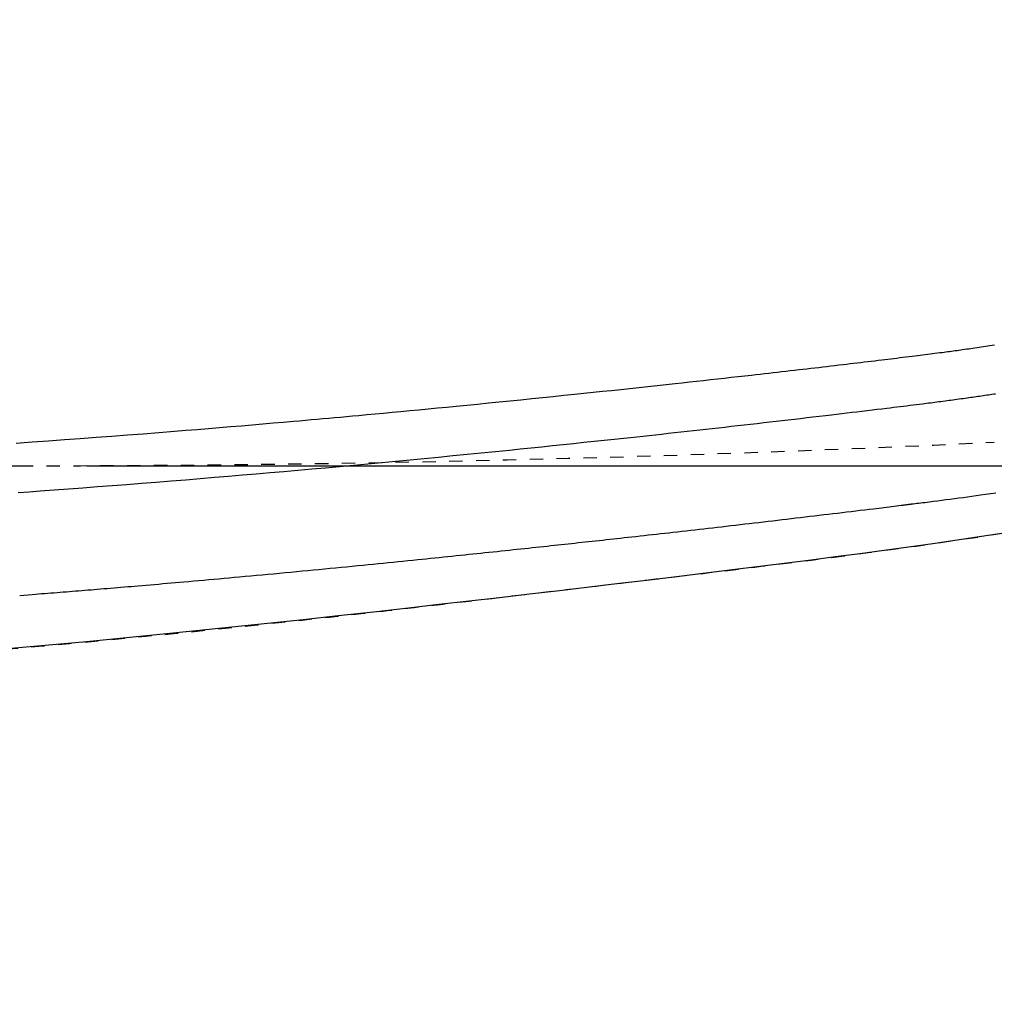
# Model space of a CAD drawing. Extents: x 10 to 2010, y 105 to 2905.
# Drawn here: x 804 to 877, y 2329 to 2403 of the extents above; entities that cross this region are included whole.
import ezdxf
from ezdxf.enums import TextEntityAlignment as Align

# ---------------------------------------------------------------- set-up
doc = ezdxf.new("R2010")
doc.units = 0
doc.header["$MEASUREMENT"] = 0
doc.linetypes.add('EXLTYPE2', pattern=[2, 1, -1])
doc.layers.get('0').update_dxf_attribs({"linetype": 'CONTINUOUS'})
for name, color, linetype in [('便器', 7, 'CONTINUOUS'), ('便座', 7, 'CONTINUOUS'), ('寸法', 7, 'CONTINUOUS')]:
    doc.layers.add(name, color=color, linetype=linetype)
doc.styles.add('EXCADDIM1', font='monotxt', dxfattribs={"width": 0.95, "bigfont": 'extfont'})
doc.styles.add('EXCADDIM2', font='monotxt', dxfattribs={"width": 0.84, "bigfont": 'extfont'})
doc.styles.add('EXCADSTD', font='monotxt', dxfattribs={"bigfont": 'extfont'})
doc.styles.get("Standard").update_dxf_attribs({"font": 'monotxt', "bigfont": 'extfont'})
doc.dimstyles.get("Standard").update_dxf_attribs({"dimtxt": 0.18, "dimasz": 0.18, "dimexe": 0.18, "dimexo": 0.0625, "dimgap": 0.09, "dimtad": 0, "dimtih": 1, "dimtoh": 1, "dimdec": 4, "dimzin": 0, "dimtxsty": 'STANDARD', "dimcen": 0.09, "dimazin": 3, "dimtfac": 1, "dimtdec": 4, "dimtmove": 0, "dimatfit": 3, "dimtolj": 1, "dimtzin": 0})

# ---------------------------------------------------------------- blocks, each defined once
blk = doc.blocks.new('*D14')
at = {"layer": '便器', "color": 3, "linetype": 'CONTINUOUS'}
for p, q in [((809.427395, 2724.50005), (1191, 2724.50005)), ((1181, 2724.50005), (1176, 2694.50005)), ((1181, 2724.50005), (1181, 2369.49995)), ((1186, 2694.50005), (1181, 2724.50005)), ((1176, 2399.49995), (1181, 2369.49995)), ((1181, 2369.49995), (1186, 2399.49995)), ((809.427395, 2369.49995), (1191, 2369.49995))]:
    blk.add_line(p, q, dxfattribs=at)
at = {"layer": '便器', "color": 2, "linetype": 'CONTINUOUS', "style": 'EXCADSTD', "width": 0.945}
blk.add_text('355', height=40, rotation=90, dxfattribs=at).set_placement((1177.5, 2547), align=Align.CENTER)
blk = doc.blocks.new('_EX_NORM')
at = {"color": 0, "linetype": 'CONTINUOUS'}
for q in [(-1, 0.166667), (-1, 0), (-1, -0.166667)]:
    blk.add_line((0, 0), q, dxfattribs=at)
blk = doc.blocks.new('*D19')
at = {"layer": '寸法', "color": 3, "linetype": 'CONTINUOUS'}
for p, q in [((619.49992, 2436.001052), (619.49992, 2239)), ((1089.427395, 2267), (1089.427395, 2239)), ((649.49992, 2254), (619.49992, 2249)), ((1089.427395, 2249), (1059.427395, 2254)), ((619.49992, 2249), (1089.427395, 2249)), ((619.49992, 2249), (649.49992, 2244)), ((1059.427395, 2244), (1089.427395, 2249))]:
    blk.add_line(p, q, dxfattribs=at)
at = {"layer": '寸法', "color": 2, "linetype": 'CONTINUOUS', "style": 'EXCADSTD', "width": 0.84}
blk.add_text('470', height=40, dxfattribs=at).set_placement((854.463658, 2252.5), align=Align.CENTER)
blk = doc.blocks.new('*D20')
at = {"layer": '寸法', "color": 3, "linetype": 'CONTINUOUS'}
for p, q in [((1089.427395, 2542), (1089.427395, 2117)), ((366.5, 2132), (336.5, 2127)), ((1089.427395, 2127), (1059.427395, 2132)), ((1089.427395, 2127), (336.5, 2127)), ((336.5, 2127), (366.5, 2122)), ((1059.427395, 2122), (1089.427395, 2127))]:
    blk.add_line(p, q, dxfattribs=at)
at = {"layer": '寸法', "color": 2, "linetype": 'CONTINUOUS', "style": 'EXCADSTD', "width": 0.84}
blk.add_text('755', height=40, dxfattribs=at).set_placement((712.963698, 2130.5), align=Align.CENTER)
blk = doc.blocks.new('*D21')
at = {"layer": '寸法', "color": 3, "linetype": 'CONTINUOUS'}
for p, q in [((1089.427395, 2541.999984), (1089.427395, 2181)), ((351.5, 2364), (351.5, 2181)), ((381.5, 2196), (351.5, 2191)), ((1089.427395, 2191), (1059.427395, 2196)), ((351.5, 2191), (1089.427395, 2191)), ((351.5, 2191), (381.5, 2186)), ((1059.427395, 2186), (1089.427395, 2191))]:
    blk.add_line(p, q, dxfattribs=at)
at = {"layer": '寸法', "color": 2, "linetype": 'CONTINUOUS', "style": 'EXCADSTD', "width": 0.84}
blk.add_text('740', height=40, dxfattribs=at).set_placement((720.463698, 2194.5), align=Align.CENTER)

msp = doc.modelspace()

# ---------------------------------------------------------------- linework, layer by layer
at = {"layer": '便器', "color": 2, "linetype": 'EXLTYPE2'}
for centre, radius, start, end in [((804.427395, 4469.85336), 2100.35341, 263.317526, 270), ((804.427395, 3869.49995), 1500, 270, 272.774468)]:
    msp.add_arc(centre, radius, start, end, dxfattribs=at)
at = {"layer": '便座', "color": 6, "linetype": 'EXLTYPE2', "flags": 128}
msp.add_lwpolyline([(737.421836, 2351.933661), (737.421841, 2351.933661), (737.421856, 2351.933661), (737.421879, 2351.933662), (737.421909, 2351.933663), (737.421945, 2351.933664), (737.421988, 2351.933665), (737.422034, 2351.933667), (737.422085, 2351.933668), (737.422138, 2351.93367), (737.422192, 2351.933672), (737.422247, 2351.933673), (737.42233, 2351.933676), (737.422412, 2351.933678), (737.422494, 2351.933681), (737.422575, 2351.933683), (737.422657, 2351.933686), (737.422738, 2351.933689), (737.42282, 2351.933691), (737.422903, 2351.933694), (737.422986, 2351.933696), (737.423069, 2351.933699), (737.423154, 2351.933702), (737.423241, 2351.933705), (737.423328, 2351.933708), (737.423416, 2351.933711), (737.423503, 2351.933714), (737.423589, 2351.933717), (737.423674, 2351.93372), (737.423756, 2351.933723), (737.423835, 2351.933725), (737.423912, 2351.933728), (737.423984, 2351.933731), (737.424052, 2351.933733), (737.424076, 2351.933734), (737.424099, 2351.933734), (737.424122, 2351.933735), (737.424143, 2351.933736), (737.424163, 2351.933737), (737.424182, 2351.933737), (737.4242, 2351.933738), (737.424217, 2351.933738), (737.424232, 2351.933739), (737.424246, 2351.933739), (737.424258, 2351.93374), (737.42426, 2351.93374), (737.424262, 2351.93374), (737.424264, 2351.93374), (737.424266, 2351.93374), (737.424268, 2351.93374), (737.42427, 2351.93374), (737.424272, 2351.93374), (737.424275, 2351.93374), (737.424277, 2351.93374), (737.42428, 2351.93374), (737.424283, 2351.933741), (737.424286, 2351.933741), (737.42429, 2351.933741), (737.424293, 2351.933741), (737.424297, 2351.933741), (737.424301, 2351.933741), (737.424305, 2351.933741), (737.42431, 2351.933741), (737.424314, 2351.933742), (737.424318, 2351.933742), (737.424323, 2351.933742), (737.424327, 2351.933742), (737.424331, 2351.933742), (737.424335, 2351.933742), (737.424339, 2351.933742), (737.424343, 2351.933742), (737.424347, 2351.933743), (737.424351, 2351.933743), (737.424355, 2351.933743), (737.424359, 2351.933743), (737.424363, 2351.933743), (737.424367, 2351.933743), (737.424371, 2351.933743), (737.424375, 2351.933744), (737.424379, 2351.933744), (737.424383, 2351.933744), (737.424387, 2351.933744), (737.424391, 2351.933744), (737.424395, 2351.933744), (737.424399, 2351.933744), (737.424403, 2351.933744), (737.424407, 2351.933745), (737.424411, 2351.933745), (737.424414, 2351.933745), (737.424419, 2351.933745), (737.424424, 2351.933745), (737.424428, 2351.933745), (737.424432, 2351.933745), (737.424436, 2351.933746), (737.42444, 2351.933746), (737.424444, 2351.933746), (737.424448, 2351.933746), (737.424452, 2351.933746), (737.424455, 2351.933746), (737.424459, 2351.933746), (737.424468, 2351.933747), (737.424477, 2351.933747), (737.424485, 2351.933747), (737.424493, 2351.933747), (737.424501, 2351.933748), (737.424508, 2351.933748), (737.424515, 2351.933748), (737.424522, 2351.933748), (737.424529, 2351.933749), (737.424536, 2351.933749), (737.424543, 2351.933749), (737.424594, 2351.933751), (737.424651, 2351.933752), (737.424713, 2351.933755), (737.424781, 2351.933757), (737.424853, 2351.933759), (737.424929, 2351.933762), (737.425008, 2351.933764), (737.42509, 2351.933767), (737.425174, 2351.93377), (737.42526, 2351.933772), (737.425347, 2351.933775), (737.425582, 2351.933783), (737.42582, 2351.933791), (737.426059, 2351.933798), (737.4263, 2351.933806), (737.426543, 2351.933814), (737.426787, 2351.933822), (737.427032, 2351.93383), (737.427278, 2351.933838), (737.427526, 2351.933846), (737.427774, 2351.933854), (737.428023, 2351.933862), (737.428584, 2351.933881), (737.429147, 2351.933899), (737.429713, 2351.933917), (737.430282, 2351.933936), (737.430852, 2351.933954), (737.431424, 2351.933973), (737.431997, 2351.933992), (737.43257, 2351.93401), (737.433145, 2351.934029), (737.433719, 2351.934048), (737.434294, 2351.934067), (737.435441, 2351.934104), (737.436586, 2351.934141), (737.437729, 2351.934178), (737.438871, 2351.934216), (737.440012, 2351.934253), (737.441151, 2351.93429), (737.442289, 2351.934327), (737.443427, 2351.934364), (737.444564, 2351.934401), (737.445701, 2351.934438), (737.446837, 2351.934475), (737.44911, 2351.934549), (737.451383, 2351.934623), (737.453655, 2351.934697), (737.455928, 2351.934771), (737.458201, 2351.934845), (737.460474, 2351.934919), (737.462746, 2351.934994), (737.465019, 2351.935068), (737.467292, 2351.935142), (737.469565, 2351.935216), (737.471837, 2351.93529), (737.476383, 2351.935438), (737.480929, 2351.935586), (737.485474, 2351.935734), (737.49002, 2351.935883), (737.494565, 2351.936031), (737.499111, 2351.936179), (737.503656, 2351.936327), (737.508202, 2351.936476), (737.512747, 2351.936624), (737.517293, 2351.936772), (737.521838, 2351.936921), (737.530929, 2351.937217), (737.540021, 2351.937514), (737.549112, 2351.937811), (737.558203, 2351.938108), (737.567294, 2351.938405), (737.576385, 2351.938702), (737.585476, 2351.938999), (737.594567, 2351.939296), (737.603658, 2351.939594), (737.612749, 2351.939891), (737.62184, 2351.940188), (737.640022, 2351.940783), (737.658204, 2351.941378), (737.676386, 2351.941974), (737.694568, 2351.942569), (737.71275, 2351.943165), (737.730932, 2351.943761), (737.749114, 2351.944358), (737.767296, 2351.944954), (737.785478, 2351.945551), (737.80366, 2351.946149), (737.821841, 2351.946746), (737.858206, 2351.947942), (737.89457, 2351.949138), (737.930934, 2351.950336), (737.967297, 2351.951534), (738.00366, 2351.952734), (738.040023, 2351.953934), (738.076386, 2351.955136), (738.112748, 2351.956339), (738.14911, 2351.957542), (738.185471, 2351.958747), (738.221832, 2351.959952), (738.294561, 2351.962367), (738.367289, 2351.964785), (738.440014, 2351.967207), (738.512737, 2351.969633), (738.585458, 2351.972063), (738.658177, 2351.974498), (738.730893, 2351.976936), (738.803606, 2351.979378), (738.876316, 2351.981824), (738.949024, 2351.984273), (739.021728, 2351.986727), (739.167192, 2351.991649), (739.312643, 2351.996586), (739.458077, 2352.001539), (739.603496, 2352.006507), (739.748897, 2352.011491), (739.894279, 2352.016491), (740.039642, 2352.021506), (740.184984, 2352.026536), (740.330304, 2352.031582), (740.475601, 2352.036643), (740.620873, 2352.041719), (740.911947, 2352.05194), (741.203446, 2352.062243), (741.495899, 2352.072649), (741.789834, 2352.08318), (742.085777, 2352.093856), (742.384258, 2352.104699), (742.685802, 2352.11573), (742.990938, 2352.12697), (743.300194, 2352.138439), (743.614097, 2352.15016), (743.933174, 2352.162152), (744.592521, 2352.187175), (745.27243, 2352.213302), (745.970334, 2352.240448), (746.683662, 2352.26853), (747.409846, 2352.297461), (748.146318, 2352.327159), (748.890509, 2352.357537), (749.639851, 2352.388512), (750.391773, 2352.419998), (751.143709, 2352.451911), (751.893089, 2352.484167), (752.751948, 2352.521724), (753.604897, 2352.559664), (754.452846, 2352.598029), (755.296704, 2352.636857), (756.137383, 2352.67619), (756.975793, 2352.716068), (757.812845, 2352.756531), (758.649448, 2352.79762), (759.486514, 2352.839375), (760.324952, 2352.881837), (761.165674, 2352.925046), (762.015585, 2352.969354), (762.867044, 2353.014349), (763.718355, 2353.059916), (764.567825, 2353.105943), (765.413757, 2353.152316), (766.254458, 2353.198923), (767.088232, 2353.245649), (767.913385, 2353.292381), (768.728221, 2353.339007), (769.531046, 2353.385413), (770.320165, 2353.431485), (770.91219, 2353.466357), (771.49627, 2353.501031), (772.073426, 2353.535572), (772.644675, 2353.570042), (773.211038, 2353.604504), (773.773532, 2353.639022), (774.333178, 2353.673658), (774.890993, 2353.708474), (775.447997, 2353.743536), (776.005209, 2353.778904), (776.563648, 2353.814643), (777.13373, 2353.851424), (777.705734, 2353.888626), (778.279255, 2353.92622), (778.853891, 2353.964178), (779.42924, 2354.002472), (780.004898, 2354.041075), (780.580463, 2354.079957), (781.155532, 2354.119092), (781.729702, 2354.158451), (782.302571, 2354.198006), (782.873735, 2354.237729), (783.555946, 2354.285554), (784.236549, 2354.333688), (784.916966, 2354.382237), (785.598618, 2354.43131), (786.282924, 2354.481014), (786.971305, 2354.531456), (787.665183, 2354.582743), (788.365977, 2354.634983), (789.075109, 2354.688284), (789.793999, 2354.742752), (790.524067, 2354.798495), (791.6358, 2354.884166), (792.77215, 2354.97268), (793.929688, 2355.063802), (795.104988, 2355.157297), (796.29462, 2355.252931), (797.495157, 2355.350469), (798.70317, 2355.449677), (799.915232, 2355.55032), (801.127913, 2355.652163), (802.337786, 2355.754972), (803.541423, 2355.858512), (804.700791, 2355.959508), (805.8525, 2356.061127), (806.997988, 2356.163524), (808.138693, 2356.266855), (809.276055, 2356.371274), (810.41151, 2356.476937), (811.546498, 2356.584), (812.682457, 2356.692617), (813.820826, 2356.802945), (814.963042, 2356.915138), (816.110545, 2357.029352), (817.087761, 2357.127782), (818.065959, 2357.227314), (819.041287, 2357.327489), (820.009894, 2357.427843), (820.967929, 2357.527916), (821.91154, 2357.627247), (822.836877, 2357.725375), (823.740087, 2357.821837), (824.61732, 2357.916174), (825.464724, 2358.007923), (826.278449, 2358.096623), (826.694223, 2358.142184), (827.101134, 2358.18694), (827.500814, 2358.231068), (827.894897, 2358.274748), (828.285015, 2358.318155), (828.672802, 2358.361467), (829.05989, 2358.404861), (829.447913, 2358.448515), (829.838503, 2358.492607), (830.233294, 2358.537312), (830.633918, 2358.582809), (831.066486, 2358.632068), (831.507042, 2358.682369), (831.95518, 2358.733666), (832.410493, 2358.785914), (832.872576, 2358.839064), (833.341023, 2358.893071), (833.815427, 2358.947888), (834.295383, 2359.003468), (834.780484, 2359.059765), (835.270325, 2359.116733), (835.7645, 2359.174325), (836.392743, 2359.247707), (837.026753, 2359.321933), (837.666061, 2359.396926), (838.310199, 2359.472615), (838.958699, 2359.548924), (839.611092, 2359.625779), (840.266909, 2359.703107), (840.925684, 2359.780834), (841.586946, 2359.858886), (842.250228, 2359.937188), (842.915062, 2360.015667), (843.654189, 2360.102892), (844.394598, 2360.190246), (845.136241, 2360.277733), (845.879067, 2360.365356), (846.623025, 2360.453117), (847.368064, 2360.541019), (848.114135, 2360.629066), (848.861188, 2360.71726), (849.609171, 2360.805604), (850.358034, 2360.894102), (851.107727, 2360.982755), (851.819043, 2361.066936), (852.52983, 2361.151144), (853.238857, 2361.235263), (853.944894, 2361.319177), (854.64671, 2361.402771), (855.343075, 2361.485928), (856.032759, 2361.568533), (856.714532, 2361.650469), (857.387163, 2361.731621), (858.049422, 2361.811873), (858.700079, 2361.891108), (859.188009, 2361.950813), (859.669543, 2362.009997), (860.14575, 2362.068795), (860.617698, 2362.127344), (861.086454, 2362.185781), (861.553087, 2362.244242), (862.018665, 2362.302865), (862.484256, 2362.361784), (862.950929, 2362.421138), (863.419751, 2362.481063), (863.891791, 2362.541694), (864.414304, 2362.60915), (864.941802, 2362.677621), (865.474111, 2362.74711), (866.011059, 2362.817616), (866.552474, 2362.88914), (867.098183, 2362.961682), (867.648014, 2363.035245), (868.201792, 2363.109827), (868.759347, 2363.185431), (869.320505, 2363.262057), (869.885093, 2363.339705), (870.542254, 2363.430806), (871.203478, 2363.523289), (871.868471, 2363.617167), (872.536936, 2363.712453), (873.208577, 2363.809159), (873.883099, 2363.907299), (874.560207, 2364.006886), (875.239603, 2364.107931), (875.920993, 2364.210449), (876.604081, 2364.314451), (877.288571, 2364.419952), (877.97218, 2364.526633), (878.655903, 2364.634612), (879.338754, 2364.743685), (880.019747, 2364.853648), (880.697897, 2364.964297), (881.372216, 2365.075428), (882.04172, 2365.186836), (882.705421, 2365.298318), (883.362335, 2365.409669), (884.011474, 2365.520685), (884.651854, 2365.631162), (885.157089, 2365.719001), (885.65665, 2365.806444), (886.151093, 2365.893572), (886.640975, 2365.980464), (887.126853, 2366.0672), (887.609282, 2366.15386), (888.08882, 2366.240523), (888.566023, 2366.327269), (889.041448, 2366.414177), (889.51565, 2366.501329), (889.989187, 2366.588802), (890.462403, 2366.676645), (890.935819, 2366.764965), (891.409745, 2366.853836), (891.884489, 2366.943333), (892.360362, 2367.033533), (892.837672, 2367.124509), (893.316729, 2367.216336), (893.797842, 2367.309089), (894.281321, 2367.402844), (894.767474, 2367.497675), (895.25661, 2367.593657), (895.873683, 2367.715559), (896.49505, 2367.839212), (897.119838, 2367.964442), (897.747175, 2368.091078), (898.37619, 2368.218947), (899.006009, 2368.347876), (899.635761, 2368.477691), (900.264574, 2368.608222), (900.891574, 2368.739294), (901.515891, 2368.870735), (902.136651, 2369.002373), (902.868565, 2369.158828), (903.595423, 2369.315555), (904.318418, 2369.472792), (905.038741, 2369.630777), (905.757583, 2369.789751), (906.476137, 2369.949949), (907.195594, 2370.111612), (907.917146, 2370.274977), (908.641985, 2370.440284), (909.371303, 2370.60777), (910.106291, 2370.777673), (911.147369, 2371.020155), (912.200742, 2371.267653), (913.265229, 2371.519964), (914.339647, 2371.776888), (915.422814, 2372.038223), (916.51355, 2372.303767), (917.610673, 2372.573318), (918.713, 2372.846676), (919.81935, 2373.12364), (920.928542, 2373.404006), (922.039394, 2373.687574), (923.313625, 2374.016382), (924.588595, 2374.349232), (925.864413, 2374.686221), (927.141189, 2375.027448), (928.419033, 2375.373012), (929.698055, 2375.723011), (930.978366, 2376.077544), (932.260074, 2376.436709), (933.543291, 2376.800604), (934.828125, 2377.169329), (936.114688, 2377.54298), (937.341052, 2377.903286), (938.567149, 2378.267423), (939.791044, 2378.634666), (941.010802, 2379.00429), (942.22449, 2379.37557), (943.430174, 2379.74778), (944.625918, 2380.120195), (945.80979, 2380.49209), (946.979855, 2380.86274), (948.134179, 2381.231419), (949.270827, 2381.597403), (950.058931, 2381.852901), (950.837836, 2382.106832), (951.608045, 2382.359323), (952.370062, 2382.610501), (953.124389, 2382.860493), (953.87153, 2383.109424), (954.611989, 2383.357421), (955.346268, 2383.604611), (956.074872, 2383.85112), (956.798303, 2384.097075), (957.517066, 2384.342602), (958.0827, 2384.536631), (958.646651, 2384.730848), (959.20984, 2384.925628), (959.773192, 2385.121348), (960.337627, 2385.318384), (960.904069, 2385.517112), (961.47344, 2385.717908), (962.046663, 2385.921148), (962.62466, 2386.127208), (963.208354, 2386.336465), (963.798667, 2386.549294), (964.469035, 2386.79245), (965.14788, 2387.040267), (965.8342, 2387.292442), (966.526994, 2387.548676), (967.225262, 2387.808666), (967.928002, 2388.072112), (968.634214, 2388.338711), (969.342897, 2388.608163), (970.053049, 2388.880165), (970.76367, 2389.154417), (971.473759, 2389.430618), (972.186717, 2389.71019), (972.898184, 2389.991498), (973.608222, 2390.274608), (974.316893, 2390.559591), (975.024256, 2390.846514), (975.730374, 2391.135445), (976.435308, 2391.426454), (977.139118, 2391.719607), (977.841865, 2392.014975), (978.543612, 2392.312625), (979.244419, 2392.612625), (979.901596, 2392.896487), (980.55776, 2393.182376), (981.212672, 2393.470188), (981.866094, 2393.759819), (982.517787, 2394.051164), (983.167514, 2394.344117), (983.815034, 2394.638576), (984.460111, 2394.934433), (985.102505, 2395.231586), (985.741978, 2395.529929), (986.378292, 2395.829358), (986.924133, 2396.088282), (987.467677, 2396.348036), (988.009151, 2396.608723), (988.548783, 2396.870446), (989.0868, 2397.133305), (989.623429, 2397.397405), (990.158899, 2397.662845), (990.693437, 2397.929729), (991.22727, 2398.198159), (991.760626, 2398.468236), (992.293732, 2398.740063), (992.763936, 2398.981361), (993.233337, 2399.223663), (993.701151, 2399.466535), (994.166593, 2399.709539), (994.628877, 2399.952241), (995.08722, 2400.194202), (995.540836, 2400.434987), (995.988939, 2400.67416), (996.430746, 2400.911283), (996.865471, 2401.145922), (997.292328, 2401.377639), (997.655334, 2401.575776), (998.012799, 2401.771897), (998.365671, 2401.966505), (998.714899, 2402.160103), (999.061434, 2402.353196), (999.406224, 2402.546285), (999.750218, 2402.739875), (1000.094366, 2402.934468), (1000.439616, 2403.130568), (1000.786919, 2403.328678), (1001.137222, 2403.529301), (1001.667154, 2403.834224), (1002.205217, 2404.145555), (1002.750739, 2404.462981), (1003.303047, 2404.786189), (1003.86147, 2405.114865), (1004.425335, 2405.448695), (1004.99397, 2405.787366), (1005.566703, 2406.130565), (1006.142861, 2406.477979), (1006.721773, 2406.829293), (1007.302766, 2407.184194), (1008.133429, 2407.695775), (1008.966531, 2408.213868), (1009.80165, 2408.738333), (1010.638362, 2409.269032), (1011.476245, 2409.805824), (1012.314876, 2410.348571), (1013.153831, 2410.897132), (1013.992687, 2411.451369), (1014.831021, 2412.011141), (1015.66841, 2412.57631), (1016.504432, 2413.146736), (1017.524455, 2413.85128), (1018.542013, 2414.563534), (1019.557319, 2415.283559), (1020.570584, 2416.011411), (1021.582022, 2416.747151), (1022.591845, 2417.490836), (1023.600267, 2418.242525), (1024.6075, 2419.002276), (1025.613757, 2419.770149), (1026.619251, 2420.546201), (1027.624194, 2421.330492), (1028.685315, 2422.167933), (1029.744578, 2423.013413), (1030.800504, 2423.865705), (1031.851611, 2424.723587), (1032.896418, 2425.585833), (1033.933446, 2426.451221), (1034.961214, 2427.318525), (1035.978242, 2428.186521), (1036.983048, 2429.053986), (1037.974153, 2429.919694), (1038.950075, 2430.782422), (1039.725775, 2431.475822), (1040.491954, 2432.167712), (1041.249937, 2432.859324), (1042.001052, 2433.551884), (1042.746624, 2434.246623), (1043.487981, 2434.944768), (1044.226447, 2435.647549), (1044.96335, 2436.356195), (1045.700015, 2437.071934), (1046.437769, 2437.795995), (1047.177939, 2438.529607), (1047.812486, 2439.164102), (1048.447786, 2439.804255), (1049.081861, 2440.447862), (1049.712734, 2441.09272), (1050.33843, 2441.736625), (1050.956971, 2442.377372), (1051.566381, 2443.012759), (1052.164682, 2443.640581), (1052.749899, 2444.258634), (1053.320055, 2444.864716), (1053.873172, 2445.456622), (1054.210898, 2445.820078), (1054.542347, 2446.178448), (1054.868725, 2446.533092), (1055.191241, 2446.885372), (1055.511102, 2447.236648), (1055.829516, 2447.588282), (1056.147689, 2447.941634), (1056.466829, 2448.298066), (1056.788143, 2448.658938), (1057.11284, 2449.025612), (1057.442126, 2449.399448), (1057.804607, 2449.813169), (1058.172938, 2450.235854), (1058.546179, 2450.666486), (1058.923394, 2451.10405), (1059.303643, 2451.547528), (1059.685989, 2451.995904), (1060.069493, 2452.448162), (1060.453217, 2452.903284), (1060.836222, 2453.360255), (1061.21757, 2453.818057), (1061.596324, 2454.275675), (1061.967431, 2454.727072), (1062.335702, 2455.178175), (1062.70175, 2455.629863), (1063.066189, 2456.083015), (1063.429634, 2456.538509), (1063.792699, 2456.997226), (1064.155997, 2457.460043), (1064.520145, 2457.92784), (1064.885754, 2458.401496), (1065.253441, 2458.88189), (1065.623818, 2459.369901), (1066.0258, 2459.904155), (1066.430216, 2460.446328), (1066.835672, 2460.994499), (1067.240774, 2461.546745), (1067.644127, 2462.101145), (1068.044338, 2462.655775), (1068.440012, 2463.208714), (1068.829754, 2463.75804), (1069.212171, 2464.30183), (1069.585868, 2464.838162), (1069.94945, 2465.365114), (1070.1962, 2465.725902), (1070.438021, 2466.082148), (1070.675571, 2466.434798), (1070.909507, 2466.784796), (1071.140484, 2467.133086), (1071.369161, 2467.480612), (1071.596193, 2467.828319), (1071.822238, 2468.177149), (1072.047952, 2468.528048), (1072.273992, 2468.88196), (1072.501014, 2469.239829), (1072.699356, 2469.554374), (1072.898503, 2469.871898), (1073.098023, 2470.191679), (1073.297485, 2470.513), (1073.496455, 2470.835141), (1073.694502, 2471.157382), (1073.891195, 2471.479004), (1074.086102, 2471.799288), (1074.27879, 2472.117514), (1074.468827, 2472.432964), (1074.655783, 2472.744918), (1074.79821, 2472.983709), (1074.938725, 2473.220334), (1075.077524, 2473.455154), (1075.214801, 2473.688529), (1075.35075, 2473.920821), (1075.485568, 2474.15239), (1075.619449, 2474.383597), (1075.752587, 2474.614804), (1075.885177, 2474.84637), (1076.017416, 2475.078658), (1076.149496, 2475.312027), (1076.293739, 2475.568447), (1076.438047, 2475.826589), (1076.582444, 2476.086454), (1076.726951, 2476.348045), (1076.87159, 2476.611362), (1077.016384, 2476.876407), (1077.161353, 2477.143182), (1077.30652, 2477.411688), (1077.451907, 2477.681927), (1077.597535, 2477.9539), (1077.743427, 2478.227608), (1077.931757, 2478.582725), (1078.120418, 2478.940521), (1078.309267, 2479.300793), (1078.498161, 2479.663337), (1078.68696, 2480.027949), (1078.875518, 2480.394425), (1079.063695, 2480.762563), (1079.251347, 2481.132157), (1079.438332, 2481.503005), (1079.624507, 2481.874903), (1079.809729, 2482.247647), (1080.034132, 2482.70309), (1080.257033, 2483.15986), (1080.478559, 2483.61833), (1080.698836, 2484.078871), (1080.91799, 2484.541855), (1081.136149, 2485.007655), (1081.353438, 2485.476643), (1081.569984, 2485.94919), (1081.785913, 2486.42567), (1082.001351, 2486.906455), (1082.216425, 2487.391916), (1082.46709, 2487.964729), (1082.717044, 2488.543365), (1082.9659, 2489.12677), (1083.213272, 2489.713887), (1083.458772, 2490.303661), (1083.702014, 2490.895037), (1083.94261, 2491.486958), (1084.180173, 2492.07837), (1084.414318, 2492.668216), (1084.644656, 2493.255441), (1084.870802, 2493.83899), (1085.0582, 2494.328071), (1085.242436, 2494.813999), (1085.423612, 2495.296993), (1085.601829, 2495.777273), (1085.77719, 2496.255057), (1085.949794, 2496.730564), (1086.119745, 2497.204013), (1086.287143, 2497.675624), (1086.452091, 2498.145614), (1086.614689, 2498.614204), (1086.775039, 2499.081612), (1086.901035, 2499.452665), (1087.025704, 2499.823174), (1087.149076, 2500.193204), (1087.271182, 2500.562822), (1087.392053, 2500.932092), (1087.511719, 2501.301079), (1087.63021, 2501.66985), (1087.747558, 2502.038469), (1087.863793, 2502.407001), (1087.978945, 2502.775513), (1088.093045, 2503.144069), (1088.185841, 2503.446355), (1088.277942, 2503.748679), (1088.369343, 2504.051005), (1088.460035, 2504.353297), (1088.550012, 2504.655519), (1088.639266, 2504.957635), (1088.727791, 2505.25961), (1088.815579, 2505.561407), (1088.902623, 2505.86299), (1088.988917, 2506.164324), (1089.074452, 2506.465372), (1089.148553, 2506.728126), (1089.222104, 2506.990775), (1089.295138, 2507.253458), (1089.367688, 2507.516315), (1089.439787, 2507.779486), (1089.51147, 2508.043112), (1089.582768, 2508.307331), (1089.653716, 2508.572284), (1089.724347, 2508.838111), (1089.794694, 2509.104951), (1089.864791, 2509.372944), (1089.93477, 2509.642613), (1090.004503, 2509.913473), (1090.073961, 2510.185417), (1090.143116, 2510.458339), (1090.211939, 2510.732133), (1090.280402, 2511.006691), (1090.348476, 2511.281909), (1090.416132, 2511.557679), (1090.483343, 2511.833894), (1090.550079, 2512.11045), (1090.616312, 2512.387238), (1090.68215, 2512.664731), (1090.747455, 2512.942349), (1090.812226, 2513.220092), (1090.876464, 2513.497959), (1090.940168, 2513.775947), (1091.003339, 2514.054056), (1091.065977, 2514.332283), (1091.128082, 2514.610629), (1091.189653, 2514.889092), (1091.250692, 2515.167669), (1091.311197, 2515.446361), (1091.371317, 2515.725854), (1091.430902, 2516.005459), (1091.489953, 2516.285176), (1091.54847, 2516.565004), (1091.606454, 2516.844941), (1091.663906, 2517.124989), (1091.720826, 2517.405145), (1091.777215, 2517.685408), (1091.833073, 2517.965779), (1091.888402, 2518.246257), (1091.943201, 2518.52684), (1091.997644, 2518.808427), (1092.051554, 2519.09012), (1092.104932, 2519.371917), (1092.157775, 2519.653817), (1092.210084, 2519.93582), (1092.261857, 2520.217925), (1092.313095, 2520.500132), (1092.363797, 2520.78244), (1092.413961, 2521.064848), (1092.463588, 2521.347355), (1092.512677, 2521.629961), (1092.561405, 2521.913709), (1092.60959, 2522.197555), (1092.657232, 2522.481499), (1092.704331, 2522.765538), (1092.750887, 2523.049673), (1092.796899, 2523.333903), (1092.842367, 2523.618227), (1092.887292, 2523.902643), (1092.931673, 2524.187152), (1092.97551, 2524.471752), (1093.018803, 2524.756443), (1093.061705, 2525.042248), (1093.104058, 2525.328142), (1093.145864, 2525.614124), (1093.187121, 2525.900191), (1093.227831, 2526.186343), (1093.267993, 2526.472578), (1093.307607, 2526.758893), (1093.346673, 2527.045289), (1093.385192, 2527.331763), (1093.423163, 2527.618314), (1093.460587, 2527.90494), (1093.497561, 2528.192403), (1093.533984, 2528.479939), (1093.569856, 2528.767546), (1093.605177, 2529.055223), (1093.639946, 2529.342968), (1093.674163, 2529.630779), (1093.707828, 2529.918656), (1093.740941, 2530.206597), (1093.7735, 2530.494601), (1093.805506, 2530.782665), (1093.836959, 2531.070788), (1093.8679, 2531.359373), (1093.898286, 2531.648015), (1093.928115, 2531.936712), (1093.957388, 2532.225463), (1093.986104, 2532.514267), (1094.014263, 2532.803122), (1094.041864, 2533.092028), (1094.068907, 2533.380982), (1094.095393, 2533.669985), (1094.12132, 2533.959033), (1094.146687, 2534.248127), (1094.171505, 2534.537373), (1094.195763, 2534.826661), (1094.21946, 2535.115991), (1094.242597, 2535.405362), (1094.265171, 2535.694774), (1094.287183, 2535.984224), (1094.308633, 2536.273713), (1094.32952, 2536.563239), (1094.349843, 2536.852801), (1094.369602, 2537.142398), (1094.388797, 2537.43203), (1094.407426, 2537.721715), (1094.425503, 2538.011732), (1094.443041, 2538.302379), (1094.46005, 2538.593956), (1094.476545, 2538.886761), (1094.492538, 2539.181092), (1094.508041, 2539.477248), (1094.523066, 2539.775529), (1094.537627, 2540.076231), (1094.551736, 2540.379654), (1094.565405, 2540.686097), (1094.578633, 2540.995634), (1094.591385, 2541.307829), (1094.603608, 2541.622021), (1094.615254, 2541.937552), (1094.626271, 2542.253762), (1094.63661, 2542.569992), (1094.646219, 2542.885583), (1094.655049, 2543.199874), (1094.663049, 2543.512206), (1094.670168, 2543.821921), (1094.676358, 2544.128359), (1094.679951, 2544.330537), (1094.683147, 2544.531125), (1094.685987, 2544.730281), (1094.688511, 2544.928164), (1094.690756, 2545.124934), (1094.692764, 2545.320748), (1094.694574, 2545.515767), (1094.696226, 2545.710147), (1094.697758, 2545.904049), (1094.699211, 2546.097631), (1094.700625, 2546.291052), (1094.701327, 2546.387463), (1094.702016, 2546.482276), (1094.702683, 2546.573893), (1094.703315, 2546.660715), (1094.7039, 2546.741145), (1094.704427, 2546.813586), (1094.704884, 2546.876438), (1094.70526, 2546.928105), (1094.705543, 2546.966988), (1094.705721, 2546.99149), (1094.705783, 2547.000012)], dxfattribs=at)
at = {"layer": '便座', "color": 6, "linetype": 'CONTINUOUS', "flags": 128}
for points in [[(804.15599, 2371.193936), (805.365492, 2371.276926), (806.565256, 2371.360826), (807.756614, 2371.445705), (808.940899, 2371.531635), (810.119441, 2371.618685), (811.293574, 2371.706925), (812.464628, 2371.796425), (813.633935, 2371.887256), (814.802828, 2371.979487), (815.972638, 2372.073188), (816.811564, 2372.141219), (817.649626, 2372.209832), (818.484807, 2372.278818), (819.315087, 2372.34797), (820.13845, 2372.417078), (820.952876, 2372.485935), (821.756349, 2372.554331), (822.546849, 2372.622058), (823.322359, 2372.688908), (824.080862, 2372.754672), (824.820338, 2372.819141), (825.269286, 2372.858454), (825.711835, 2372.897348), (826.149695, 2372.935982), (826.584573, 2372.974518), (827.018182, 2373.013115), (827.452229, 2373.051934), (827.888426, 2373.091133), (828.328481, 2373.130874), (828.774104, 2373.171317), (829.227006, 2373.212621), (829.688895, 2373.254947), (830.288028, 2373.310139), (830.903032, 2373.367114), (831.532656, 2373.425765), (832.175649, 2373.485983), (832.830759, 2373.54766), (833.496734, 2373.610688), (834.172322, 2373.674959), (834.856273, 2373.740366), (835.547334, 2373.806799), (836.244254, 2373.87415), (836.945781, 2373.942312), (837.742731, 2374.020196), (838.543155, 2374.098893), (839.346242, 2374.178319), (840.151179, 2374.258391), (840.957154, 2374.339026), (841.763357, 2374.420138), (842.568975, 2374.501644), (843.373197, 2374.583461), (844.175211, 2374.665505), (844.974205, 2374.747692), (845.769367, 2374.829938), (846.461863, 2374.901937), (847.151099, 2374.973945), (847.837377, 2375.045986), (848.520994, 2375.118087), (849.202252, 2375.190274), (849.88145, 2375.262574), (850.558888, 2375.335013), (851.234866, 2375.407618), (851.909683, 2375.480414), (852.583638, 2375.553428), (853.257033, 2375.626687), (853.787247, 2375.68458), (854.31665, 2375.742567), (854.844596, 2375.800572), (855.370434, 2375.858522), (855.893519, 2375.916342), (856.413201, 2375.973957), (856.928833, 2376.031293), (857.439766, 2376.088276), (857.945352, 2376.14483), (858.444944, 2376.200881), (858.937894, 2376.256356), (859.264598, 2376.293216), (859.588641, 2376.329856), (859.91064, 2376.366344), (860.231213, 2376.402754), (860.550977, 2376.439157), (860.870552, 2376.475624), (861.190554, 2376.512226), (861.511602, 2376.549035), (861.834313, 2376.586123), (862.159305, 2376.623561), (862.487197, 2376.66142), (862.776382, 2376.694881), (863.068009, 2376.728692), (863.361834, 2376.762827), (863.657614, 2376.79726), (863.955105, 2376.831964), (864.254066, 2376.866914), (864.554253, 2376.902082), (864.855424, 2376.937443), (865.157334, 2376.972971), (865.459742, 2377.00864), (865.762405, 2377.044422), (866.024853, 2377.07552), (866.287316, 2377.106682), (866.549803, 2377.137906), (866.812321, 2377.16919), (867.074876, 2377.200533), (867.337476, 2377.23193), (867.600129, 2377.263382), (867.86284, 2377.294886), (868.125619, 2377.326439), (868.388472, 2377.358039), (868.651406, 2377.389685), (868.876563, 2377.416813), (869.101778, 2377.443981), (869.327044, 2377.471199), (869.552354, 2377.498476), (869.777702, 2377.525821), (870.00308, 2377.553242), (870.228482, 2377.580749), (870.4539, 2377.608352), (870.679328, 2377.636058), (870.904759, 2377.663876), (871.130186, 2377.691817), (871.317385, 2377.71512), (871.504407, 2377.738498), (871.691084, 2377.761936), (871.877246, 2377.785419), (872.062725, 2377.808932), (872.247351, 2377.83246), (872.430955, 2377.855988), (872.61337, 2377.879501), (872.794424, 2377.902983), (872.97395, 2377.92642), (873.151779, 2377.949797), (873.291712, 2377.968311), (873.430689, 2377.986807), (873.56893, 2378.005312), (873.706656, 2378.023854), (873.844089, 2378.042462), (873.981447, 2378.061164), (874.118953, 2378.079989), (874.256827, 2378.098965), (874.395289, 2378.11812), (874.53456, 2378.137484), (874.674862, 2378.157083), (874.825132, 2378.178174), (874.976688, 2378.199545), (875.129404, 2378.22118), (875.283155, 2378.243061), (875.437817, 2378.26517), (875.593264, 2378.287491), (875.749373, 2378.310005), (875.906018, 2378.332695), (876.063075, 2378.355544), (876.220419, 2378.378535), (876.377925, 2378.401649), (876.544705, 2378.426234), (876.711495, 2378.450933), (876.878266, 2378.47574), (877.044984, 2378.500648)], [(804.325649, 2367.509141), (805.139586, 2367.567197), (805.962732, 2367.626622), (807.00746, 2367.703021), (808.066974, 2367.781552), (809.138943, 2367.862023), (810.221039, 2367.944241), (811.310932, 2368.028014), (812.406292, 2368.113149), (813.50479, 2368.199453), (814.604095, 2368.286736), (815.701878, 2368.374803), (816.79581, 2368.463462), (817.883561, 2368.552522), (818.934328, 2368.639425), (819.978448, 2368.726659), (821.017332, 2368.81436), (822.052389, 2368.902663), (823.08503, 2368.991701), (824.116666, 2369.081611), (825.148705, 2369.172527), (826.182558, 2369.264584), (827.219636, 2369.357918), (828.261347, 2369.452662), (829.309103, 2369.548952), (830.351752, 2369.645747), (831.400465, 2369.744048), (832.454022, 2369.84372), (833.511204, 2369.944626), (834.57079, 2370.04663), (835.631561, 2370.149597), (836.692296, 2370.253389), (837.751775, 2370.35787), (838.808778, 2370.462905), (839.862086, 2370.568358), (840.910477, 2370.674092), (841.720755, 2370.756337), (842.52654, 2370.838572), (843.327042, 2370.920697), (844.121471, 2371.002614), (844.909037, 2371.084225), (845.688951, 2371.165432), (846.460423, 2371.246135), (847.222664, 2371.326236), (847.974882, 2371.405638), (848.716289, 2371.484241), (849.446095, 2371.561946), (849.923563, 2371.612966), (850.396645, 2371.663668), (850.866405, 2371.714172), (851.333908, 2371.764599), (851.800219, 2371.815069), (852.266403, 2371.865702), (852.733523, 2371.916618), (853.202645, 2371.967937), (853.674834, 2372.01978), (854.151153, 2372.072267), (854.632667, 2372.125517), (855.087873, 2372.176032), (855.548175, 2372.227278), (856.013211, 2372.279219), (856.482614, 2372.331814), (856.956021, 2372.385026), (857.433066, 2372.438814), (857.913385, 2372.493141), (858.396614, 2372.547967), (858.882387, 2372.603253), (859.37034, 2372.658962), (859.860108, 2372.715053), (860.315088, 2372.767318), (860.771199, 2372.819864), (861.228325, 2372.872679), (861.686354, 2372.925748), (862.145171, 2372.979059), (862.604661, 2373.032597), (863.06471, 2373.086349), (863.525205, 2373.140303), (863.986031, 2373.194443), (864.447074, 2373.248757), (864.908219, 2373.303232), (865.287912, 2373.348196), (865.667339, 2373.393229), (866.046243, 2373.438301), (866.424367, 2373.483382), (866.801453, 2373.528441), (867.177243, 2373.573447), (867.551479, 2373.618371), (867.923905, 2373.663183), (868.294262, 2373.707851), (868.662293, 2373.752345), (869.027741, 2373.796636), (869.277639, 2373.826987), (869.526104, 2373.857224), (869.77305, 2373.887343), (870.01839, 2373.91734), (870.262038, 2373.947211), (870.503906, 2373.976954), (870.743908, 2374.006564), (870.981958, 2374.036038), (871.217969, 2374.065372), (871.451854, 2374.094563), (871.683527, 2374.123607), (871.836494, 2374.142861), (871.988709, 2374.162087), (872.14044, 2374.181324), (872.291954, 2374.200611), (872.443518, 2374.219989), (872.595398, 2374.239494), (872.747862, 2374.259167), (872.901176, 2374.279047), (873.055609, 2374.299172), (873.211425, 2374.319582), (873.368894, 2374.340315), (873.513668, 2374.359473), (873.659835, 2374.378906), (873.807203, 2374.398593), (873.955577, 2374.418508), (874.104764, 2374.43863), (874.254572, 2374.458933), (874.404807, 2374.479396), (874.555277, 2374.499994), (874.705787, 2374.520704), (874.856145, 2374.541501), (875.006158, 2374.562364), (875.140735, 2374.581179), (875.274894, 2374.600031), (875.408653, 2374.618923), (875.542032, 2374.637859), (875.675047, 2374.656842), (875.807717, 2374.675875), (875.940062, 2374.694963), (876.072098, 2374.714109), (876.203844, 2374.733315), (876.33532, 2374.752586), (876.466542, 2374.771925), (876.597522, 2374.791334), (876.728312, 2374.810821), (876.858958, 2374.830391), (876.989504, 2374.850053), (877.119995, 2374.869811)], [(870.615081, 2366.622776), (870.61801, 2366.623135), (870.626467, 2366.624172), (870.639955, 2366.625825), (870.657977, 2366.628034), (870.680036, 2366.630739), (870.705637, 2366.633877), (870.734282, 2366.637389), (870.765475, 2366.641213), (870.79872, 2366.645288), (870.83352, 2366.649554), (870.869377, 2366.65395), (870.995473, 2366.66941), (871.127574, 2366.685617), (871.265212, 2366.702527), (871.407922, 2366.720094), (871.555237, 2366.738272), (871.706692, 2366.757016), (871.86182, 2366.77628), (872.020155, 2366.79602), (872.18123, 2366.816188), (872.34458, 2366.836741), (872.509737, 2366.857632), (872.814226, 2366.896461), (873.122687, 2366.936208), (873.434634, 2366.976814), (873.749582, 2367.018226), (874.067048, 2367.060385), (874.386545, 2367.103236), (874.70759, 2367.146722), (875.029697, 2367.190788), (875.352382, 2367.235376), (875.67516, 2367.280431), (875.997547, 2367.325897), (876.384117, 2367.381042), (876.769339, 2367.436672), (877.153132, 2367.492759)], [(804.426089, 2359.847375), (804.740134, 2359.871616), (805.052029, 2359.895774), (805.361544, 2359.919828), (805.595283, 2359.938049), (805.827754, 2359.956217), (806.059199, 2359.974355), (806.289862, 2359.992479), (806.519985, 2360.01061), (806.749811, 2360.028768), (806.979582, 2360.04697), (807.209542, 2360.065238), (807.439934, 2360.083589), (807.671, 2360.102044), (807.902982, 2360.120621), (808.130181, 2360.138862), (808.358386, 2360.157231), (808.587504, 2360.175719), (808.81744, 2360.194319), (809.048098, 2360.213024), (809.279384, 2360.231826), (809.511202, 2360.250718), (809.743459, 2360.269691), (809.976059, 2360.288739), (810.208908, 2360.307854), (810.441909, 2360.327029), (810.695873, 2360.347982), (810.949949, 2360.369), (811.204181, 2360.390087), (811.458613, 2360.411248), (811.713288, 2360.432486), (811.968249, 2360.453805), (812.22354, 2360.47521), (812.479203, 2360.496703), (812.735282, 2360.518288), (812.991821, 2360.539971), (813.248863, 2360.561754), (813.554938, 2360.587769), (813.861768, 2360.61393), (814.169339, 2360.640237), (814.477637, 2360.666688), (814.786645, 2360.693284), (815.096349, 2360.720023), (815.406735, 2360.746905), (815.717786, 2360.773928), (816.029489, 2360.801091), (816.341828, 2360.828394), (816.654788, 2360.855836), (817.026491, 2360.888538), (817.399049, 2360.921435), (817.772466, 2360.954528), (818.146745, 2360.987818), (818.521889, 2361.021306), (818.897902, 2361.054992), (819.274787, 2361.088878), (819.652548, 2361.122965), (820.031189, 2361.157254), (820.410711, 2361.191746), (820.79112, 2361.226442), (821.215444, 2361.265288), (821.640694, 2361.304373), (822.066697, 2361.343679), (822.493278, 2361.383192), (822.920263, 2361.422894), (823.347478, 2361.462771), (823.774747, 2361.502807), (824.201898, 2361.542985), (824.628754, 2361.58329), (825.055143, 2361.623706), (825.480889, 2361.664216), (825.89642, 2361.703906), (826.311196, 2361.743671), (826.72524, 2361.783511), (827.138579, 2361.823427), (827.551237, 2361.863417), (827.963239, 2361.903482), (828.37461, 2361.943621), (828.785375, 2361.983834), (829.19556, 2362.024121), (829.605188, 2362.064483), (830.014286, 2362.104917), (830.387465, 2362.14191), (830.76015, 2362.178954), (831.132267, 2362.216042), (831.503743, 2362.253164), (831.874506, 2362.29031), (832.244482, 2362.327472), (832.613598, 2362.364641), (832.981783, 2362.401807), (833.348962, 2362.438961), (833.715063, 2362.476095), (834.080013, 2362.513199), (834.399713, 2362.545772), (834.718624, 2362.578332), (835.036904, 2362.610893), (835.354708, 2362.64347), (835.672195, 2362.67608), (835.989519, 2362.708737), (836.306839, 2362.741459), (836.62431, 2362.774259), (836.94209, 2362.807154), (837.260334, 2362.84016), (837.579201, 2362.873292), (837.879503, 2362.90455), (838.180432, 2362.935926), (838.481926, 2362.967414), (838.783923, 2362.999006), (839.086363, 2363.030695), (839.389185, 2363.062474), (839.692328, 2363.094337), (839.99573, 2363.126276), (840.299331, 2363.158284), (840.603068, 2363.190355), (840.906882, 2363.222482), (841.190609, 2363.252527), (841.474251, 2363.282604), (841.757711, 2363.312702), (842.040891, 2363.34281), (842.323694, 2363.372918), (842.606022, 2363.403015), (842.887777, 2363.433091), (843.168862, 2363.463134), (843.44918, 2363.493135), (843.728632, 2363.523082), (844.007121, 2363.552965), (844.263851, 2363.580547), (844.519779, 2363.608077), (844.775011, 2363.635567), (845.029652, 2363.663027), (845.283809, 2363.690469), (845.537586, 2363.717905), (845.791091, 2363.745346), (846.044428, 2363.772804), (846.297703, 2363.800291), (846.551022, 2363.827819), (846.804492, 2363.855397), (847.067854, 2363.88409), (847.331551, 2363.912858), (847.595641, 2363.941708), (847.860182, 2363.970647), (848.125233, 2363.999682), (848.390852, 2364.028819), (848.657098, 2364.058065), (848.92403, 2364.087428), (849.191707, 2364.116913), (849.460187, 2364.146529), (849.729528, 2364.176282), (850.03224, 2364.20977), (850.335985, 2364.243427), (850.640638, 2364.277239), (850.946078, 2364.311194), (851.252181, 2364.345279), (851.558826, 2364.379483), (851.86589, 2364.413791), (852.17325, 2364.448193), (852.480783, 2364.482676), (852.788367, 2364.517226), (853.09588, 2364.551832), (853.424666, 2364.588904), (853.753296, 2364.626033), (854.081833, 2364.663226), (854.410343, 2364.700491), (854.738891, 2364.737834), (855.067542, 2364.775264), (855.396361, 2364.812787), (855.725413, 2364.850411), (856.054764, 2364.888143), (856.384477, 2364.92599), (856.714619, 2364.963961), (857.061271, 2365.00391), (857.408391, 2365.043994), (857.755906, 2365.084208), (858.103744, 2365.124543), (858.451829, 2365.164993), (858.800089, 2365.20555), (859.148451, 2365.246208), (859.496839, 2365.286959), (859.845182, 2365.327795), (860.193406, 2365.368711), (860.541436, 2365.409699), (860.881924, 2365.449889), (861.222474, 2365.490167), (861.5634, 2365.530561), (861.90502, 2365.571096), (862.247648, 2365.611798), (862.591603, 2365.652696), (862.937199, 2365.693814), (863.284753, 2365.735179), (863.634581, 2365.776818), (863.987, 2365.818758), (864.342325, 2365.861024), (864.677168, 2365.900833), (865.014153, 2365.940891), (865.352605, 2365.981141), (865.691853, 2366.021524), (866.031222, 2366.061981), (866.370038, 2366.102453), (866.707629, 2366.142883), (867.043321, 2366.183211), (867.37644, 2366.223379), (867.706312, 2366.263328), (868.032266, 2366.303), (868.230517, 2366.327236), (868.426938, 2366.351325), (868.621436, 2366.375248), (868.813919, 2366.398984), (869.004294, 2366.422515), (869.192468, 2366.445821), (869.378349, 2366.468882), (869.561845, 2366.491678), (869.742862, 2366.51419), (869.921307, 2366.536398), (870.09709, 2366.558283), (870.168596, 2366.567186), (870.238529, 2366.575893), (870.305787, 2366.584267), (870.369265, 2366.59217), (870.42786, 2366.599466), (870.480468, 2366.606016), (870.525986, 2366.611683), (870.56331, 2366.61633), (870.591336, 2366.619819), (870.608961, 2366.622014), (870.615081, 2366.622776)], [(877.909459, 2364.503139), (876.082473, 2364.222844), (874.262715, 2363.952066), (872.448516, 2363.689884), (870.638205, 2363.435378), (868.830113, 2363.18763), (867.02257, 2362.945719), (865.213906, 2362.708726), (863.40245, 2362.475732), (861.586534, 2362.245816), (859.764486, 2362.018059), (857.934637, 2361.791542), (855.747353, 2361.522866), (853.547875, 2361.254819), (851.337394, 2360.987576), (849.117104, 2360.721314), (846.888196, 2360.456209), (844.651863, 2360.192437), (842.409297, 2359.930175), (840.16169, 2359.669598), (837.910235, 2359.410884), (835.656124, 2359.154207), (833.40055, 2358.899744), (830.783487, 2358.607607), (828.1624, 2358.31877), (825.53363, 2358.033319), (822.893518, 2357.751339), (820.238406, 2357.472914), (817.564634, 2357.198131), (814.868543, 2356.927074), (812.146475, 2356.659829), (809.39477, 2356.396481), (806.60977, 2356.137116), (803.787815, 2355.881817)]]:
    msp.add_lwpolyline(points, dxfattribs=at)

# ---------------------------------------------------------------- dimensions: what is measured, and where the dimension line sits
at = {"layer": '便器', "color": 3, "linetype": 'CONTINUOUS'}
dim = msp.add_linear_dim(base=(1181, 2369.49995), p1=(804.427395, 2724.50005), p2=(804.427395, 2369.49995), angle=90, dimstyle='STANDARD', override={"dimtxt": 40, "dimasz": 30, "dimexe": 10, "dimexo": 5, "dimgap": 3.5, "dimtad": 1, "dimjust": 0, "dimtih": 0, "dimtoh": 0, "dimdec": 2, "dimzin": 8, "dimtxsty": 'EXCADDIM1', "dimblk1": '_EX_NORM', "dimblk2": '_EX_NORM', "dimsah": 1, "dimse1": 0, "dimse2": 0, "dimclrd": 3, "dimclre": 3, "dimclrt": 2, "dimtmove": 2}, dxfattribs=at)
dim.commit()
dim.dimension.update_dxf_attribs({"geometry": '*D14', "text_midpoint": (1157.5, 2547), "dimtype": 160})
at = {"layer": '寸法', "color": 3, "linetype": 'CONTINUOUS'}
for base, p1, p2, text, override, picture, middle in [((336.5, 2127), (1089.427395, 2547), (336.5, 2177), '755', {"dimtxt": 40, "dimasz": 30, "dimexe": 10, "dimexo": 5, "dimgap": 3.5, "dimtad": 1, "dimjust": 0, "dimtih": 0, "dimtoh": 0, "dimdec": 2, "dimzin": 8, "dimtxsty": 'EXCADDIM2', "dimblk1": '_EX_NORM', "dimblk2": '_EX_NORM', "dimsah": 1, "dimse1": 0, "dimse2": 1, "dimclrd": 3, "dimclre": 3, "dimclrt": 2, "dimtmove": 2}, '*D20', (712.963698, 2150.5)), ((1089.427395, 2191), (351.5, 2546.999984), (1089.427395, 2546.999984), '740', {"dimtxt": 40, "dimasz": 30, "dimexe": 10, "dimexo": 182.999984, "dimgap": 3.5, "dimtad": 1, "dimjust": 0, "dimtih": 0, "dimtoh": 0, "dimdec": 2, "dimzin": 8, "dimtxsty": 'EXCADDIM2', "dimblk1": '_EX_NORM', "dimblk2": '_EX_NORM', "dimsah": 1, "dimse1": 0, "dimse2": 0, "dimclrd": 3, "dimclre": 3, "dimclrt": 2, "dimtmove": 2}, '*D21', (720.463698, 2214.5)), ((1089.427395, 2249), (619.49992, 2441.001052), (1089.427395, 2272), '470', {"dimtxt": 40, "dimasz": 30, "dimexe": 10, "dimexo": 5, "dimgap": 3.5, "dimtad": 1, "dimjust": 0, "dimtih": 0, "dimtoh": 0, "dimdec": 2, "dimzin": 8, "dimtxsty": 'EXCADDIM2', "dimblk1": '_EX_NORM', "dimblk2": '_EX_NORM', "dimsah": 1, "dimse1": 0, "dimse2": 0, "dimclrd": 3, "dimclre": 3, "dimclrt": 2, "dimtmove": 2}, '*D19', (854.463658, 2272.5))]:
    dim = msp.add_linear_dim(base=base, p1=p1, p2=p2, text=text, dimstyle='STANDARD', override=override, dxfattribs=at)
    dim.commit()
    dim.dimension.update_dxf_attribs({"geometry": picture, "text_midpoint": middle, "dimtype": 160})

doc.saveas('drawing.dxf')
